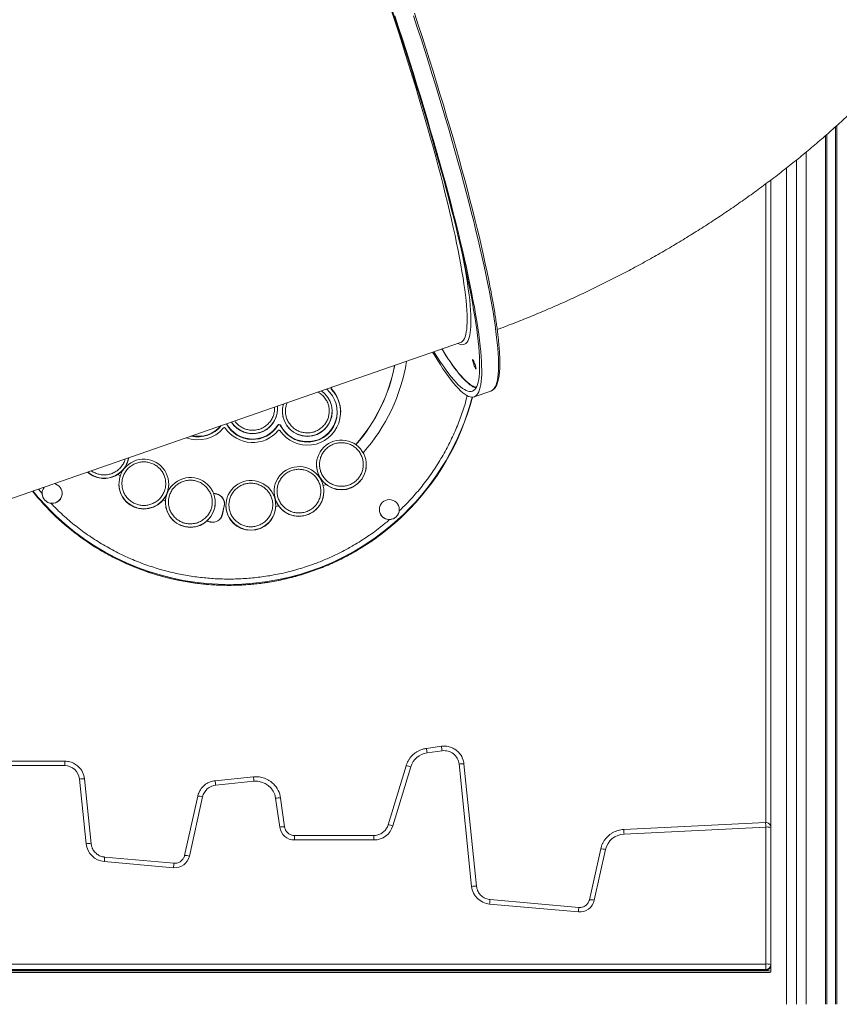
# Model space of a CAD drawing. Units: millimetres. Extents: x -55315 to 5628, y -7790 to 15126.
# Drawn here: x -51011 to -50188, y 8940 to 9928 of the extents above; entities that cross this region are included whole.
import ezdxf

# ---------------------------------------------------------------- set-up
doc = ezdxf.new("R2010")
doc.units = ezdxf.units.MM

msp = doc.modelspace()

# ---------------------------------------------------------------- linework, layer by layer
at = {"color": 8, "linetype": 'Continuous', "lineweight": 15}
for p, q in [((-50191.6, 9820.83), (-50191.6, 8939.66)), ((-50190.21, 9822.09), (-50190.21, 8939.66)), ((-50201.56, 9812.05), (-50201.56, 8939.66)), ((-50200.16, 9813.27), (-50200.16, 8939.66)), ((-50220.88, 9795.57), (-50220.88, 8939.66)), ((-50261.58, 9122.23), (-50261.58, 9763.54)), ((-50988.41, 9452.56), (-50992.2, 9457.02)), ((-50813.07, 9452.15), (-50813.07, 9452.01)), ((-50805.55, 9439.85), (-50805.55, 9440.27)), ((-50819.28, 9423.95), (-50819.28, 9424.02)), ((-50807.48, 9431.52), (-50807.48, 9431.14)), ((-50965.73, 9179.3), (-51085.91, 9179.3)), ((-50965.73, 9179.3), (-50965.73, 9183.83)), ((-50734.92, 9104.67), (-50734.92, 9109.2)), ((-50655.29, 9104.67), (-50655.29, 9109.2)), ((-51085.91, 8980.11), (-50261.58, 8980.11)), ((-50261.58, 8974.66), (-51085.91, 8974.66)), ((-51085.91, 8973.81), (-50261.58, 8973.81)), ((-50261.58, 8973.79), (-50261.58, 8973.81)), ((-50261.58, 8973.34), (-50261.58, 8973.79))]:
    msp.add_line(p, q, dxfattribs=at)
at = {"color": 7, "linetype": 'Continuous', "lineweight": 15}
for p, q in [((-50240.88, 9779.45), (-50240.88, 8939.66)), ((-50230.88, 9787.42), (-50230.88, 8939.66)), ((-50256.58, 9767.33), (-50256.58, 9117.23)), ((-51141.33, 9405.27), (-50568.22, 9604.15)), ((-50568.22, 9604.15), (-50568.2, 9604.16)), ((-50702.76, 9557.46), (-50702.56, 9557.25)), ((-50698.08, 9558.25), (-50698.08, 9557.8)), ((-50697.8, 9557.11), (-50697.8, 9557.56)), ((-50697.73, 9559), (-50697.33, 9559.34)), ((-50554.56, 9549.61), (-50537.66, 9555.48)), ((-50537.66, 9555.48), (-50536.76, 9555.88)), ((-50751.97, 9537.46), (-50751.97, 9537.74)), ((-50747.03, 9535.09), (-50747.03, 9534.81)), ((-50697.03, 9534.81), (-50697.03, 9535.09)), ((-50692.03, 9534.08), (-50692.03, 9534.53)), ((-50751.6, 9520.78), (-50751.6, 9521.22)), ((-50748.82, 9521.09), (-50748.82, 9520.64)), ((-50904.87, 9479.44), (-50904.52, 9479.18)), ((-50904.29, 9479.42), (-50904.69, 9479.73)), ((-50712.82, 9481.41), (-50712.82, 9481.13)), ((-50662.82, 9481.13), (-50662.82, 9481.41)), ((-50911.24, 9462.2), (-50911.24, 9461.92)), ((-50861.24, 9461.92), (-50861.24, 9462.2)), ((-50710.58, 9469.8), (-50710.2, 9470.04)), ((-50988.3, 9452.77), (-50988.3, 9452.67)), ((-50968.3, 9452.67), (-50968.3, 9452.77)), ((-50862.13, 9455.33), (-50861.73, 9455.18)), ((-50813.07, 9452.15), (-50816.27, 9452.85)), ((-50816.21, 9452.7), (-50813.09, 9452.02)), ((-50755.45, 9454.7), (-50755.45, 9454.42)), ((-50705.45, 9454.42), (-50705.45, 9454.7)), ((-50864.53, 9443.73), (-50864.53, 9443.45)), ((-50814.53, 9443.45), (-50814.53, 9443.73)), ((-50805.23, 9441.96), (-50805.34, 9443.03)), ((-50805.32, 9441.49), (-50805.32, 9442.39)), ((-50755.52, 9450.04), (-50755.08, 9450.16)), ((-50805.55, 9440.27), (-50807.48, 9431.52)), ((-50807.39, 9431.54), (-50805.45, 9440.29)), ((-50803.74, 9440.81), (-50803.74, 9440.53)), ((-50753.74, 9440.53), (-50753.74, 9440.81)), ((-50649.69, 9436.47), (-50649.69, 9436.37)), ((-50629.69, 9436.37), (-50629.69, 9436.47)), ((-50823.01, 9424.77), (-50819.3, 9423.96)), ((-50819.28, 9424.02), (-50822.95, 9424.82)), ((-50818.9, 9423.94), (-50819.28, 9424.02)), ((-50587.38, 9198.72), (-50602.45, 9196.63)), ((-50586.69, 9194.24), (-50601.76, 9192.15)), ((-50965.73, 9183.83), (-51085.91, 9183.83)), ((-50622.93, 9179.16), (-50640.92, 9119.81)), ((-50618.14, 9178.18), (-50636.14, 9118.83)), ((-50622.93, 9179.16), (-50622.93, 9179.15)), ((-50557.07, 9058.11), (-50569.7, 9180.97)), ((-50564.73, 9181.01), (-50552.1, 9058.15)), ((-50944.12, 9100.8), (-50950.81, 9165.89)), ((-50945.83, 9165.92), (-50939.14, 9100.83)), ((-50776.19, 9168.08), (-50814.59, 9164.17)), ((-50775.68, 9163.57), (-50814.08, 9159.66)), ((-50832.08, 9148.65), (-50845.32, 9089.13)), ((-50827.2, 9148.03), (-50840.44, 9088.51)), ((-50832.08, 9148.65), (-50832.08, 9148.64)), ((-50749.78, 9117.55), (-50753.84, 9146.52)), ((-50748.88, 9146.73), (-50744.83, 9117.76)), ((-50640.92, 9119.81), (-50640.93, 9119.8)), ((-50261.83, 9122.22), (-50404.19, 9115.18)), ((-50261.58, 9117.7), (-50403.95, 9110.66)), ((-50261.58, 8980.11), (-50261.58, 9117.7)), ((-50256.58, 9117.23), (-50256.58, 8979.64)), ((-50655.29, 9109.2), (-50734.92, 9109.2)), ((-50655.29, 9104.67), (-50734.92, 9104.67)), ((-50855.96, 9081.37), (-50925.54, 9087.5)), ((-50845.32, 9089.13), (-50845.32, 9089.12)), ((-50427.36, 9095.69), (-50438.7, 9044.72)), ((-50422.48, 9095.08), (-50433.82, 9044.11)), ((-50427.36, 9095.68), (-50427.36, 9095.69)), ((-50856.4, 9076.86), (-50925.98, 9082.99)), ((-50449.78, 9032.46), (-50538.94, 9040.31)), ((-50449.34, 9036.97), (-50538.5, 9044.82)), ((-50438.7, 9044.71), (-50438.7, 9044.72)), ((-50261.58, 8974.66), (-50261.58, 8980.11)), ((-50256.58, 8979.64), (-50256.58, 8978.79)), ((-50256.58, 8978.79), (-50256.58, 8972.87)), ((-51085.91, 8973.79), (-50261.58, 8973.79)), ((-51085.91, 8973.34), (-50261.58, 8973.34)), ((-51085.91, 8971.55), (-50261.58, 8971.55)), ((-50261.58, 8974.66), (-50261.58, 8973.81)), ((-50256.58, 8972.87), (-50256.58, 8972.02))]:
    msp.add_line(p, q, dxfattribs=at)
at = {"color": 8, "linetype": 'Continuous', "lineweight": 15, "flags": 128}
for points in [[(-50568.2, 9604.16), (-50567.24, 9604.61), (-50566.14, 9605.48), (-50565.15, 9606.69), (-50564.27, 9608.22), (-50563.52, 9610.08), (-50562.89, 9612.27), (-50562.37, 9614.79), (-50561.98, 9617.63), (-50561.71, 9620.79), (-50561.56, 9624.27), (-50561.54, 9628.06), (-50561.63, 9632.16), (-50561.84, 9636.57), (-50562.18, 9641.28), (-50562.64, 9646.29), (-50563.22, 9651.6), (-50563.91, 9657.2), (-50564.73, 9663.07), (-50565.67, 9669.23), (-50566.72, 9675.66), (-50567.89, 9682.36), (-50569.18, 9689.33), (-50570.58, 9696.54), (-50572.1, 9704), (-50573.72, 9711.71), (-50575.46, 9719.65), (-50577.3, 9727.82), (-50579.26, 9736.21), (-50581.32, 9744.81), (-50583.48, 9753.61), (-50585.74, 9762.61), (-50588.1, 9771.8), (-50590.56, 9781.17), (-50593.12, 9790.71), (-50595.77, 9800.41), (-50598.51, 9810.27), (-50601.33, 9820.27), (-50604.24, 9830.4), (-50607.24, 9840.67), (-50610.31, 9851.04), (-50613.46, 9861.53), (-50616.69, 9872.12), (-50619.98, 9882.79), (-50623.35, 9893.54), (-50626.78, 9904.36), (-50630.27, 9915.24), (-50633.82, 9926.17), (-50637.43, 9937.13)], [(-50535.53, 9634.88), (-50536.73, 9641.93), (-50538.05, 9649.25), (-50539.49, 9656.82), (-50541.04, 9664.64), (-50542.7, 9672.71), (-50544.47, 9681.01), (-50546.35, 9689.55), (-50548.34, 9698.31), (-50550.44, 9707.29), (-50552.64, 9716.48), (-50554.95, 9725.88), (-50557.35, 9735.47), (-50559.86, 9745.25), (-50562.46, 9755.21), (-50565.16, 9765.34), (-50567.95, 9775.64), (-50570.83, 9786.1), (-50573.8, 9796.7), (-50576.86, 9807.44), (-50580, 9818.32), (-50583.22, 9829.32), (-50586.52, 9840.43), (-50589.9, 9851.64), (-50593.35, 9862.96), (-50596.88, 9874.36), (-50600.47, 9885.84), (-50604.12, 9897.39), (-50607.84, 9909), (-50611.62, 9920.65), (-50615.45, 9932.36)], [(-50566.31, 9692.89), (-50565.83, 9690.43), (-50564.5, 9683.37), (-50563.29, 9676.56), (-50562.19, 9670.02), (-50561.21, 9663.75), (-50560.35, 9657.76), (-50559.61, 9652.05), (-50558.99, 9646.62), (-50558.49, 9641.49), (-50558.1, 9636.66), (-50557.84, 9632.12), (-50557.71, 9627.89), (-50557.69, 9623.97), (-50557.79, 9620.37), (-50558.02, 9617.07), (-50558.36, 9614.1), (-50558.83, 9611.45), (-50559.41, 9609.12), (-50560.12, 9607.12), (-50560.95, 9605.45), (-50561.89, 9604.1), (-50562.95, 9603.09), (-50564.13, 9602.4), (-50565.42, 9602.05), (-50566.83, 9602.03), (-50568.35, 9602.35), (-50569.99, 9602.99), (-50570.62, 9603.32)], [(-50536.76, 9555.88), (-50536.52, 9556.02), (-50535.34, 9556.94), (-50534.27, 9558.19), (-50533.32, 9559.78), (-50532.49, 9561.69), (-50531.77, 9563.93), (-50531.18, 9566.49), (-50530.71, 9569.38), (-50530.35, 9572.58), (-50530.12, 9576.11), (-50530.01, 9579.95), (-50530.02, 9584.1), (-50530.15, 9588.56), (-50530.4, 9593.32), (-50530.78, 9598.39), (-50531.27, 9603.76), (-50531.88, 9609.41), (-50532.62, 9615.36), (-50533.47, 9621.59), (-50534.44, 9628.1), (-50535.53, 9634.88)], [(-50586.84, 9597.69), (-50586.66, 9597.4), (-50583.68, 9592.65), (-50580.78, 9588.2), (-50577.97, 9584.07), (-50575.25, 9580.25), (-50572.63, 9576.74), (-50570.1, 9573.55), (-50567.67, 9570.68), (-50565.35, 9568.13), (-50563.12, 9565.9), (-50561, 9564.01), (-50558.98, 9562.44), (-50557.08, 9561.2), (-50555.28, 9560.29), (-50553.59, 9559.71), (-50552.26, 9559.48)]]:
    msp.add_lwpolyline(points, dxfattribs=at)
at = {"color": 7, "linetype": 'Continuous', "lineweight": 15, "flags": 128}
for points in [[(-50636.22, 9936.03), (-50632.37, 9924.35), (-50628.57, 9912.72), (-50624.82, 9901.12), (-50621.14, 9889.58), (-50617.51, 9878.1), (-50613.96, 9866.7), (-50610.47, 9855.37), (-50607.06, 9844.14), (-50603.72, 9833.01), (-50600.46, 9821.98), (-50597.27, 9811.07), (-50594.18, 9800.29), (-50591.16, 9789.64), (-50588.23, 9779.14), (-50585.4, 9768.79), (-50582.65, 9758.59), (-50580, 9748.57), (-50577.45, 9738.72), (-50574.99, 9729.06), (-50572.64, 9719.59), (-50570.39, 9710.32), (-50568.24, 9701.26), (-50566.2, 9692.42), (-50564.26, 9683.79), (-50562.44, 9675.4), (-50560.72, 9667.24), (-50559.12, 9659.32), (-50557.63, 9651.65), (-50556.26, 9644.24), (-50555, 9637.08), (-50553.86, 9630.2), (-50552.84, 9623.59), (-50551.93, 9617.25), (-50551.15, 9611.2), (-50550.48, 9605.43), (-50549.93, 9599.96), (-50549.51, 9594.78), (-50549.21, 9589.91), (-50549.02, 9585.34), (-50548.96, 9581.08), (-50549.03, 9577.13), (-50549.21, 9573.5), (-50549.51, 9570.18), (-50549.94, 9567.19), (-50550.48, 9564.51), (-50551.15, 9562.17), (-50551.94, 9560.15), (-50552.84, 9558.46), (-50553.87, 9557.1), (-50555.01, 9556.07), (-50556.27, 9555.38), (-50557.64, 9555.02), (-50559.13, 9554.99), (-50560.73, 9555.29), (-50562.45, 9555.93), (-50564.27, 9556.89), (-50566.21, 9558.2), (-50568.25, 9559.83), (-50570.4, 9561.79), (-50572.65, 9564.07), (-50575.01, 9566.69), (-50577.46, 9569.63), (-50580.02, 9572.89), (-50582.67, 9576.46), (-50585.41, 9580.36), (-50588.25, 9584.56), (-50591.18, 9589.08), (-50594.19, 9593.9), (-50594.82, 9594.92)], [(-50634.28, 9932.36), (-50630.42, 9920.64), (-50626.61, 9908.96), (-50622.87, 9897.32), (-50619.18, 9885.74), (-50615.56, 9874.23), (-50612, 9862.79), (-50608.51, 9851.43), (-50605.1, 9840.16), (-50601.76, 9829), (-50598.5, 9817.94), (-50595.31, 9807), (-50592.21, 9796.19), (-50589.2, 9785.52), (-50586.27, 9774.99), (-50583.43, 9764.61), (-50580.69, 9754.39), (-50578.04, 9744.34), (-50575.49, 9734.47), (-50573.03, 9724.79), (-50570.67, 9715.29), (-50568.42, 9706), (-50566.27, 9696.91), (-50564.23, 9688.04), (-50562.29, 9679.39), (-50560.46, 9670.97), (-50558.75, 9662.78), (-50557.14, 9654.83), (-50555.65, 9647.14), (-50554.27, 9639.69), (-50553.01, 9632.51), (-50551.86, 9625.59), (-50550.83, 9618.95), (-50549.92, 9612.58), (-50549.13, 9606.49), (-50548.46, 9600.69), (-50547.9, 9595.17), (-50547.47, 9589.96), (-50547.16, 9585.04), (-50546.96, 9580.43), (-50546.89, 9576.12), (-50546.94, 9572.13), (-50547.12, 9568.44), (-50547.41, 9565.08), (-50547.82, 9562.03), (-50548.36, 9559.31), (-50549.01, 9556.91), (-50549.78, 9554.83), (-50550.67, 9553.08), (-50551.68, 9551.66), (-50552.81, 9550.57), (-50554.05, 9549.82), (-50555.41, 9549.39), (-50556.89, 9549.29), (-50558.47, 9549.53), (-50560.17, 9550.1), (-50561.98, 9550.99), (-50563.9, 9552.22), (-50565.93, 9553.78), (-50568.06, 9555.67), (-50570.29, 9557.88), (-50572.63, 9560.42), (-50575.07, 9563.28), (-50577.61, 9566.46), (-50580.24, 9569.96), (-50582.97, 9573.78), (-50585.8, 9577.9), (-50588.71, 9582.34), (-50591.71, 9587.08), (-50594.79, 9592.13), (-50596.18, 9594.45)], [(-50614.4, 9934.77), (-50610.56, 9923.06), (-50606.77, 9911.4), (-50603.05, 9899.78), (-50599.38, 9888.23), (-50595.79, 9876.74), (-50592.26, 9865.33), (-50588.8, 9854.01), (-50585.41, 9842.78), (-50582.1, 9831.66), (-50578.87, 9820.65), (-50575.72, 9809.76), (-50572.66, 9799.01), (-50569.68, 9788.4), (-50566.79, 9777.93), (-50564, 9767.62), (-50561.29, 9757.48), (-50558.68, 9747.51), (-50556.17, 9737.72), (-50553.76, 9728.12), (-50551.45, 9718.71), (-50549.25, 9709.51), (-50547.15, 9700.52), (-50545.15, 9691.75), (-50543.27, 9683.21), (-50541.49, 9674.9), (-50539.83, 9666.83), (-50538.28, 9659), (-50537.85, 9656.8)], [(-50553.06, 9578.06), (-50552.78, 9577.7), (-50552.61, 9577.69), (-50552.56, 9578.02), (-50552.65, 9578.68), (-50552.85, 9579.61), (-50553.17, 9580.75), (-50553.56, 9582.01), (-50554.01, 9583.29), (-50554.48, 9584.51), (-50554.94, 9585.57), (-50555.34, 9586.39), (-50555.67, 9586.92), (-50555.9, 9587.1), (-50556.01, 9586.94), (-50555.99, 9586.44), (-50555.84, 9585.63), (-50555.58, 9584.59), (-50555.22, 9583.38), (-50554.8, 9582.1), (-50554.33, 9580.83), (-50553.87, 9579.69), (-50553.43, 9578.74), (-50553.06, 9578.06)], [(-50686.62, 9506.27), (-50683.67, 9505.96), (-50680.78, 9505.3), (-50678, 9504.3), (-50675.35, 9502.98), (-50672.87, 9501.36), (-50670.61, 9499.46), (-50668.58, 9497.31), (-50666.83, 9494.93), (-50665.37, 9492.36), (-50664.23, 9489.64), (-50663.42, 9486.81), (-50662.95, 9483.9), (-50662.83, 9480.95), (-50663.06, 9478.01), (-50663.64, 9475.12), (-50664.55, 9472.31), (-50665.8, 9469.64), (-50667.35, 9467.13), (-50669.19, 9464.82), (-50671.3, 9462.74), (-50673.63, 9460.93), (-50676.16, 9459.4), (-50678.86, 9458.18), (-50681.68, 9457.29), (-50684.59, 9456.73), (-50687.55, 9456.53), (-50690.51, 9456.67), (-50693.43, 9457.16), (-50696.27, 9457.99), (-50698.99, 9459.15), (-50701.56, 9460.62), (-50703.93, 9462.38), (-50706.08, 9464.41), (-50707.97, 9466.68), (-50709.58, 9469.16), (-50710.89, 9471.81), (-50711.86, 9474.59), (-50712.51, 9477.47), (-50712.8, 9480.4), (-50712.75, 9483.35), (-50712.34, 9486.27), (-50711.59, 9489.13), (-50710.51, 9491.87), (-50709.11, 9494.47), (-50707.41, 9496.88), (-50705.43, 9499.08), (-50703.21, 9501.03), (-50700.77, 9502.7), (-50698.15, 9504.08), (-50695.39, 9505.14), (-50692.51, 9505.86), (-50689.58, 9506.24), (-50686.62, 9506.27)], [(-50885.04, 9487.06), (-50882.09, 9486.74), (-50879.2, 9486.08), (-50876.42, 9485.09), (-50873.77, 9483.77), (-50871.29, 9482.15), (-50869.03, 9480.25), (-50867, 9478.09), (-50865.25, 9475.72), (-50863.79, 9473.15), (-50862.65, 9470.43), (-50861.84, 9467.59), (-50861.37, 9464.68), (-50861.25, 9461.73), (-50861.48, 9458.79), (-50862.06, 9455.9), (-50862.97, 9453.1), (-50864.22, 9450.42), (-50865.77, 9447.91), (-50867.61, 9445.6), (-50869.72, 9443.52), (-50872.05, 9441.71), (-50874.58, 9440.18), (-50877.28, 9438.96), (-50880.11, 9438.07), (-50883.01, 9437.52), (-50885.97, 9437.31), (-50888.93, 9437.45), (-50891.85, 9437.94), (-50894.69, 9438.77), (-50897.41, 9439.93), (-50899.98, 9441.4), (-50902.36, 9443.17), (-50904.5, 9445.2), (-50906.39, 9447.47), (-50908, 9449.94), (-50909.31, 9452.59), (-50910.29, 9455.38), (-50910.93, 9458.25), (-50911.22, 9461.19), (-50911.17, 9464.14), (-50910.76, 9467.06), (-50910.01, 9469.91), (-50908.93, 9472.66), (-50907.53, 9475.25), (-50905.83, 9477.67), (-50903.85, 9479.87), (-50901.63, 9481.82), (-50899.19, 9483.49), (-50896.57, 9484.87), (-50893.81, 9485.92), (-50890.94, 9486.65), (-50888, 9487.03), (-50885.04, 9487.06)], [(-50729.25, 9479.56), (-50726.3, 9479.24), (-50723.41, 9478.58), (-50720.63, 9477.59), (-50717.98, 9476.27), (-50715.5, 9474.65), (-50713.24, 9472.75), (-50711.21, 9470.59), (-50709.46, 9468.22), (-50708, 9465.65), (-50706.86, 9462.93), (-50706.05, 9460.09), (-50705.58, 9457.18), (-50705.46, 9454.24), (-50705.69, 9451.3), (-50706.27, 9448.4), (-50707.18, 9445.6), (-50708.43, 9442.92), (-50709.98, 9440.41), (-50711.82, 9438.1), (-50713.93, 9436.03), (-50716.26, 9434.21), (-50718.79, 9432.68), (-50721.49, 9431.47), (-50724.31, 9430.57), (-50727.22, 9430.02), (-50730.18, 9429.81), (-50733.14, 9429.96), (-50736.06, 9430.45), (-50738.9, 9431.28), (-50741.62, 9432.43), (-50744.19, 9433.91), (-50746.56, 9435.67), (-50748.71, 9437.7), (-50750.6, 9439.97), (-50752.21, 9442.45), (-50753.52, 9445.09), (-50754.49, 9447.88), (-50755.14, 9450.76), (-50755.43, 9453.69), (-50755.38, 9456.64), (-50754.97, 9459.56), (-50754.22, 9462.41), (-50753.14, 9465.16), (-50751.74, 9467.76), (-50750.04, 9470.17), (-50748.06, 9472.37), (-50745.84, 9474.32), (-50743.4, 9475.99), (-50740.78, 9477.37), (-50738.02, 9478.42), (-50735.14, 9479.15), (-50732.21, 9479.53), (-50729.25, 9479.56)], [(-50838.32, 9468.59), (-50835.38, 9468.28), (-50832.49, 9467.62), (-50829.7, 9466.62), (-50827.05, 9465.3), (-50824.58, 9463.68), (-50822.31, 9461.78), (-50820.29, 9459.63), (-50818.54, 9457.25), (-50817.08, 9454.68), (-50815.94, 9451.96), (-50815.12, 9449.13), (-50814.65, 9446.22), (-50814.53, 9443.27), (-50814.76, 9440.33), (-50815.34, 9437.44), (-50816.26, 9434.63), (-50817.5, 9431.96), (-50819.06, 9429.45), (-50820.9, 9427.14), (-50823, 9425.06), (-50825.34, 9423.24), (-50827.87, 9421.72), (-50830.57, 9420.5), (-50833.39, 9419.61), (-50836.3, 9419.05), (-50839.25, 9418.85), (-50842.21, 9418.99), (-50845.13, 9419.48), (-50847.98, 9420.31), (-50850.7, 9421.47), (-50853.27, 9422.94), (-50855.64, 9424.7), (-50857.79, 9426.73), (-50859.68, 9429), (-50861.29, 9431.48), (-50862.59, 9434.13), (-50863.57, 9436.91), (-50864.21, 9439.79), (-50864.51, 9442.72), (-50864.45, 9445.67), (-50864.05, 9448.59), (-50863.3, 9451.45), (-50862.22, 9454.19), (-50860.81, 9456.79), (-50859.11, 9459.2), (-50857.14, 9461.4), (-50854.92, 9463.35), (-50852.48, 9465.02), (-50849.86, 9466.4), (-50847.09, 9467.46), (-50844.22, 9468.18), (-50841.28, 9468.56), (-50838.32, 9468.59)], [(-50777.53, 9465.67), (-50774.59, 9465.35), (-50771.7, 9464.69), (-50768.91, 9463.69), (-50766.26, 9462.38), (-50763.79, 9460.76), (-50761.52, 9458.85), (-50759.5, 9456.7), (-50757.75, 9454.32), (-50756.29, 9451.76), (-50755.14, 9449.04), (-50754.33, 9446.2), (-50753.86, 9443.29), (-50753.74, 9440.34), (-50753.97, 9437.4), (-50754.55, 9434.51), (-50755.47, 9431.71), (-50756.71, 9429.03), (-50758.27, 9426.52), (-50760.11, 9424.21), (-50762.21, 9422.13), (-50764.55, 9420.32), (-50767.08, 9418.79), (-50769.78, 9417.57), (-50772.6, 9416.68), (-50775.51, 9416.13), (-50778.46, 9415.92), (-50781.42, 9416.06), (-50784.34, 9416.55), (-50787.19, 9417.38), (-50789.91, 9418.54), (-50792.48, 9420.01), (-50794.85, 9421.78), (-50797, 9423.81), (-50798.89, 9426.08), (-50800.5, 9428.55), (-50801.8, 9431.2), (-50802.78, 9433.98), (-50803.42, 9436.86), (-50803.72, 9439.8), (-50803.66, 9442.75), (-50803.26, 9445.67), (-50802.51, 9448.52), (-50801.43, 9451.26), (-50800.02, 9453.86), (-50798.32, 9456.28), (-50796.35, 9458.47), (-50794.13, 9460.42), (-50791.69, 9462.1), (-50789.07, 9463.47), (-50786.3, 9464.53), (-50783.43, 9465.25), (-50780.49, 9465.64), (-50777.53, 9465.67)], [(-50710.36, 9470.36), (-50710.79, 9470.1), (-50710.8, 9470.09)], [(-50861.54, 9455.53), (-50861.62, 9455.56), (-50862.03, 9455.72)], [(-50755.15, 9450.57), (-50755.55, 9450.45), (-50755.68, 9450.42)], [(-50805.32, 9441.49), (-50805.32, 9441.29), (-50805.34, 9440.91)], [(-50807.48, 9431.52), (-50808.08, 9429.69), (-50808.76, 9428.42)]]:
    msp.add_lwpolyline(points, dxfattribs=at)
at = {"color": 7, "linetype": 'Continuous', "lineweight": 15}
msp.add_circle((-50639.7, 9436.5), 9.99, dxfattribs=at)
for centre, radius, start, end in [((-50799.75, 9613.19), 168.46, 318.58518, 349.04989), ((-50799.75, 9612.77), 168.45, 318.70287, 349.20745), ((-50799.66, 9613.19), 179.36, 318.17275, 351.06193), ((-50722.05, 9534.54), 33.44, 214.29443, 43.5049), ((-50722.06, 9534.53), 29.94, 206.66491, 49.35565), ((-50722.07, 9535.08), 24.96, 162.72138, 55.55386), ((-50697.08, 9558.25), 0.993, 130.60776, 223.82794), ((-50697.08, 9557.8), 0.993, 180.02807, 223.82122), ((-50721.8, 9534.07), 33.27, 0.40373, 43.82849), ((-50799.42, 9612.88), 251.15, 313.91568, 345.33306), ((-50799.41, 9612.03), 251.14, 313.91559, 345.53472), ((-50776.98, 9537.56), 25.01, 211.91913, 359.75225), ((-50776.98, 9537.83), 25, 212.51493, 5.76041), ((-50722.04, 9534.2), 30.02, 206.86495, 359.76451), ((-50722.03, 9534.9), 25, 180.19944, 359.80056), ((-50776.96, 9536.91), 30.06, 208.54692, 327.53101), ((-50776.96, 9537.36), 30.06, 209.36366, 327.53178), ((-50750.25, 9520.36), 1.6, 26.95638, 147.53279), ((-50750.25, 9519.91), 1.6, 26.95638, 147.53279), ((-50831.9, 9540.06), 33.59, 249.56733, 319.89877), ((-50831.9, 9539.57), 30.07, 256.90015, 321.37515), ((-50831.9, 9540.02), 30.07, 258.4431, 319.83211), ((-50805.44, 9517.77), 1, 34.5758, 139.91228), ((-50776.96, 9537.4), 33.58, 214.57476, 319.91384), ((-50750.5, 9515.13), 1, 34.57704, 139.91103), ((-50926.09, 9492.72), 25.03, 227.94334, 350.3318), ((-50926.1, 9493.01), 25.03, 228.65428, 349.62092), ((-50687.82, 9481.22), 25, 180.19955, 359.80045), ((-50978.26, 9452.76), 9.95, 266.99817, 78.82497), ((-50801.63, 9613.28), 179.65, 231.95161, 232.90452), ((-50801.71, 9612.45), 251.79, 218.71849, 226.55354), ((-50801.7, 9613.3), 251.8, 218.91201, 226.5535), ((-50978.35, 9452.76), 9.95, 139.72929, 267.46919), ((-50978.33, 9452.69), 9.98, 180.11974, 267.36703), ((-50978.28, 9452.69), 9.98, 267.09883, 359.87847), ((-50886.24, 9462), 25, 180.19946, 359.80054), ((-50815.18, 9442.42), 9.96, 347.6328, 77.77503), ((-50730.45, 9454.51), 25, 180.19965, 359.80035), ((-50801.23, 9615.11), 181.87, 301.55557, 302.50948), ((-50800.52, 9615.33), 182.01, 248.54893, 249.42084), ((-50839.53, 9443.54), 25, 180.19949, 359.80051), ((-50815.18, 9442.38), 9.86, 347.63232, 77.77527), ((-50778.74, 9440.61), 25, 180.19951, 359.80049), ((-50800.59, 9613.82), 180.42, 285.04548, 285.93216), ((-50639.72, 9436.39), 9.98, 180.11921, 267.36739), ((-50639.67, 9436.39), 9.98, 267.09921, 359.87826), ((-50817.15, 9433.72), 10, 257.54461, 347.40053), ((-50599.04, 9172.36), 19.97, 97.83329, 163.05579), ((-50584.6, 9179.4), 14.98, 6.00573, 98.0216), ((-50965.7, 9164.32), 14.98, 5.98977, 90.10547), ((-50965.61, 9163.88), 19.88, 5.89295, 46.96375), ((-50567.12, 9167.93), 13.29, 79.63309, 101.19835), ((-50948.22, 9152.85), 13.29, 79.63306, 101.19838), ((-50812.59, 9144.76), 14.98, 95.73217, 167.37364), ((-50773.62, 9143.7), 19.98, 8.11299, 95.91431), ((-50773.5, 9143.28), 24.85, 7.99606, 45.45933), ((-50750.79, 9133.69), 13.18, 81.67249, 103.34412), ((-50746.74, 9104.72), 13.18, 81.6735, 103.34311), ((-50734.95, 9119.65), 14.98, 188.08214, 270.10854), ((-50655.26, 9124.66), 19.99, 269.92382, 343.03486), ((-50261.58, 9117.23), 5, 0, 92.83064), ((-50260.34, 9104.06), 13.69, 74.05578, 95.19171), ((-50402.99, 9090.71), 19.97, 92.73898, 167.37056), ((-50941.53, 9087.75), 13.29, 79.63334, 101.19809), ((-50924.27, 9102.87), 19.96, 185.97133, 265.07277), ((-50855.06, 9091.8), 14.99, 264.8787, 347.34348), ((-50554.49, 9045.07), 13.29, 79.63286, 101.19858), ((-50537.22, 9060.19), 19.96, 185.97151, 265.0726), ((-50448.44, 9047.39), 14.99, 264.87865, 347.34364), ((-50260.34, 8966.47), 13.69, 74.05597, 95.19169), ((-50261.57, 8979.65), 4.99, 269.87284, 359.8723), ((-50261.58, 8978.79), 5, 270, 0), ((-50261.57, 8978.8), 4.99, 269.87284, 359.8723), ((-50260.34, 8959.71), 13.69, 74.05597, 95.19169), ((-50260.34, 8985.19), 13.69, 264.80831, 285.94403)]:
    msp.add_arc(centre, radius, start, end, dxfattribs=at)
at = {"color": 8, "linetype": 'Continuous', "lineweight": 15}
for centre, radius, start, end in [((-50800.81, 9614.48), 253.27, 226.59035, 313.89244), ((-50800.81, 9613.63), 253.27, 226.59035, 313.89244), ((-50679.78, 9182.48), 78.62, 7.06871, 10.3738), ((-50664.67, 9184.57), 78.57, 7.06806, 10.37519), ((-50623.2, 9165.65), 13.51, 68.01107, 88.83208), ((-50881.59, 9153.94), 106.35, 5.19818, 7.64014), ((-50920.34, 9149.99), 106.7, 5.20228, 7.63608), ((-50831.29, 9135.22), 13.45, 72.28533, 93.35717), ((-50641.2, 9106.3), 13.51, 68.0111, 88.83191), ((-50479.8, 9108.05), 218.43, 2.53039, 3.7187), ((-50622.09, 9101.02), 218.35, 2.53046, 3.71918), ((-50803.22, 9073.33), 123.14, 173.39399, 175.50259), ((-50844.53, 9075.7), 13.45, 72.28542, 93.35726), ((-50426.58, 9082.26), 13.45, 72.28509, 93.35742), ((-50733.56, 9067.2), 123.22, 173.39394, 175.50115), ((-50416.26, 9030.66), 123.06, 173.39329, 175.50328), ((-50326.99, 9022.8), 123.17, 173.39388, 175.50193), ((-50437.91, 9031.29), 13.45, 72.28484, 93.3575)]:
    msp.add_arc(centre, radius, start, end, dxfattribs=at)
at = {"color": 7, "linetype": 'Continuous', "lineweight": 15}
for points, knots in [([(-50531.32, 9617.26), (-50530.08, 9617.71), (-50523.2, 9620.22), (-50510.8, 9625.05), (-50494.13, 9631.76), (-50477.59, 9638.76), (-50461.18, 9646.01), (-50444.91, 9653.52), (-50428.78, 9661.29), (-50412.79, 9669.32), (-50396.96, 9677.6), (-50381.28, 9686.13), (-50365.76, 9694.9), (-50350.42, 9703.93), (-50335.24, 9713.19), (-50320.25, 9722.7), (-50305.43, 9732.44), (-50290.81, 9742.41), (-50276.37, 9752.62), (-50262.14, 9763.05), (-50248.11, 9773.7), (-50234.29, 9784.58), (-50220.68, 9795.67), (-50207.29, 9806.97), (-50194.12, 9818.49), (-50181.17, 9830.21), (-50168.46, 9842.12), (-50155.99, 9854.24), (-50143.75, 9866.55), (-50131.76, 9879.05), (-50120.02, 9891.73), (-50108.53, 9904.59), (-50097.29, 9917.63), (-50086.32, 9930.83), (-50075.61, 9944.21), (-50066.29, 9956.25), (-50060.63, 9963.9), (-50058.36, 9966.97)], [0, 0, 0, 0, 0.006557, 0.036253, 0.065946, 0.095635, 0.12532, 0.155001, 0.184676, 0.214346, 0.244009, 0.273664, 0.30331, 0.332948, 0.362575, 0.392191, 0.421795, 0.451386, 0.480962, 0.510524, 0.540068, 0.569595, 0.599103, 0.628591, 0.658058, 0.687502, 0.716922, 0.746318, 0.775687, 0.805028, 0.834341, 0.863624, 0.892877, 0.922097, 0.951284, 0.980437, 1, 1, 1, 1]), ([(-50534.22, 9636.74), (-50534.41, 9637.9), (-50534.98, 9641.26), (-50535.99, 9647.02), (-50536.99, 9652.48), (-50537.62, 9655.73), (-50537.78, 9656.54)], [0, 0, 0, 0, 0.183738, 0.533479, 0.883143, 1, 1, 1, 1]), ([(-50536.47, 9556.04), (-50536.13, 9556.23), (-50535.32, 9556.7), (-50534.21, 9557.74), (-50533.11, 9559.12), (-50532.13, 9560.81), (-50531.27, 9562.81), (-50530.53, 9565.13), (-50529.91, 9567.74), (-50529.42, 9570.65), (-50529.06, 9573.82), (-50528.82, 9577.27), (-50528.69, 9580.98), (-50528.68, 9584.96), (-50528.78, 9589.21), (-50528.99, 9593.73), (-50529.32, 9598.51), (-50529.75, 9603.56), (-50530.29, 9608.86), (-50530.94, 9614.42), (-50531.7, 9620.24), (-50532.57, 9626.3), (-50533.41, 9631.82), (-50534, 9635.37), (-50534.22, 9636.74)], [0, 0, 0, 0, 0.030964, 0.072282, 0.11529, 0.160496, 0.207617, 0.255841, 0.304412, 0.352853, 0.401074, 0.449079, 0.496902, 0.544576, 0.592133, 0.639597, 0.686986, 0.734316, 0.781598, 0.828842, 0.876053, 0.923239, 0.970402, 1, 1, 1, 1]), ([(-50586.89, 9597.67), (-50586.49, 9597.02), (-50585.12, 9594.77), (-50582.85, 9591.22), (-50580.08, 9586.99), (-50577.39, 9583.06), (-50574.78, 9579.41), (-50572.25, 9576.03), (-50569.8, 9572.93), (-50567.42, 9570.12), (-50565.12, 9567.58), (-50562.9, 9565.34), (-50560.75, 9563.38), (-50558.66, 9561.71), (-50556.64, 9560.34), (-50554.7, 9559.27), (-50553.45, 9558.83), (-50552.85, 9558.62)], [0, 0, 0, 0, 0.028111, 0.097042, 0.166021, 0.235057, 0.304166, 0.373363, 0.442671, 0.512119, 0.581743, 0.651589, 0.721707, 0.792149, 0.862927, 0.933917, 1, 1, 1, 1]), ([(-50665.85, 9480.64), (-50665.98, 9479.31), (-50666.26, 9476.57), (-50667.69, 9472.55), (-50669.9, 9468.73), (-50672.93, 9465.36), (-50675.98, 9463.13), (-50678.64, 9461.75), (-50681.34, 9460.68), (-50684.77, 9459.87), (-50688.89, 9459.7), (-50692.97, 9460.27), (-50697.01, 9461.64), (-50700.85, 9463.86), (-50704.23, 9466.87), (-50706.47, 9469.91), (-50707.86, 9472.56), (-50708.93, 9475.24), (-50709.74, 9478.66), (-50709.92, 9482.76), (-50709.35, 9486.83), (-50707.97, 9490.85), (-50705.74, 9494.67), (-50702.72, 9498.03), (-50699.66, 9500.26), (-50697, 9501.64), (-50694.3, 9502.71), (-50690.87, 9503.52), (-50686.75, 9503.7), (-50682.67, 9503.12), (-50678.63, 9501.75), (-50674.79, 9499.53), (-50671.42, 9496.52), (-50669.17, 9493.48), (-50667.79, 9490.84), (-50666.72, 9488.15), (-50665.87, 9484.73), (-50665.85, 9481.98), (-50665.85, 9480.64)], [0, 0, 0, 0, 0.029124, 0.059993, 0.092145, 0.12498, 0.157814, 0.173909, 0.190007, 0.220876, 0.25, 0.279124, 0.309993, 0.342145, 0.374979, 0.407814, 0.423908, 0.440007, 0.470876, 0.5, 0.529124, 0.559993, 0.592145, 0.624979, 0.657814, 0.673908, 0.690007, 0.720876, 0.75, 0.779124, 0.809993, 0.842145, 0.874979, 0.907814, 0.923908, 0.940007, 0.970876, 1, 1, 1, 1]), ([(-50864.27, 9461.42), (-50864.41, 9460.09), (-50864.69, 9457.35), (-50866.11, 9453.33), (-50868.32, 9449.51), (-50871.35, 9446.15), (-50874.41, 9443.91), (-50877.06, 9442.54), (-50879.76, 9441.47), (-50883.19, 9440.66), (-50887.31, 9440.48), (-50891.39, 9441.05), (-50895.43, 9442.42), (-50899.27, 9444.64), (-50902.65, 9447.65), (-50904.89, 9450.7), (-50906.28, 9453.34), (-50907.35, 9456.03), (-50908.16, 9459.44), (-50908.34, 9463.55), (-50907.77, 9467.61), (-50906.39, 9471.63), (-50904.16, 9475.45), (-50901.14, 9478.81), (-50898.08, 9481.05), (-50895.42, 9482.43), (-50892.72, 9483.5), (-50889.29, 9484.3), (-50885.18, 9484.48), (-50881.09, 9483.91), (-50877.05, 9482.54), (-50873.21, 9480.32), (-50869.84, 9477.31), (-50867.59, 9474.27), (-50866.21, 9471.62), (-50865.14, 9468.93), (-50864.29, 9465.52), (-50864.28, 9462.76), (-50864.27, 9461.42)], [0, 0, 0, 0, 0.0291241, 0.0599931, 0.092145, 0.1249795, 0.1578137, 0.1739085, 0.1900071, 0.2208759, 0.2499998, 0.2791243, 0.309993, 0.342145, 0.3749792, 0.4078135, 0.4239082, 0.440007, 0.4708758, 0.4999998, 0.529124, 0.5599929, 0.5921448, 0.6249794, 0.6578138, 0.6739084, 0.690007, 0.7208759, 0.7499998, 0.7791242, 0.8099931, 0.842145, 0.8749796, 0.9078136, 0.9239085, 0.9400072, 0.970876, 1, 1, 1, 1]), ([(-50708.48, 9453.93), (-50708.61, 9452.59), (-50708.89, 9449.85), (-50710.32, 9445.83), (-50712.53, 9442.01), (-50715.56, 9438.65), (-50718.61, 9436.42), (-50721.27, 9435.04), (-50723.97, 9433.97), (-50727.4, 9433.16), (-50731.52, 9432.98), (-50735.6, 9433.56), (-50739.64, 9434.92), (-50743.48, 9437.15), (-50746.86, 9440.16), (-50749.1, 9443.2), (-50750.49, 9445.84), (-50751.56, 9448.53), (-50752.37, 9451.95), (-50752.55, 9456.05), (-50751.98, 9460.11), (-50750.6, 9464.13), (-50748.37, 9467.95), (-50745.35, 9471.32), (-50742.29, 9473.55), (-50739.63, 9474.93), (-50736.93, 9476), (-50733.5, 9476.81), (-50729.38, 9476.98), (-50725.3, 9476.41), (-50721.26, 9475.04), (-50717.42, 9472.82), (-50714.05, 9469.81), (-50711.8, 9466.77), (-50710.42, 9464.12), (-50709.35, 9461.44), (-50708.5, 9458.02), (-50708.48, 9455.26), (-50708.48, 9453.93)], [0, 0, 0, 0, 0.029124, 0.059993, 0.092145, 0.124979, 0.157814, 0.173909, 0.190007, 0.220876, 0.25, 0.279124, 0.309993, 0.342145, 0.374979, 0.407814, 0.423908, 0.440007, 0.470876, 0.5, 0.529124, 0.559993, 0.592145, 0.624979, 0.657814, 0.673908, 0.690007, 0.720876, 0.75, 0.779124, 0.809993, 0.842145, 0.874979, 0.907814, 0.923908, 0.940007, 0.970876, 1, 1, 1, 1]), ([(-50817.55, 9442.96), (-50817.69, 9441.63), (-50817.97, 9438.89), (-50819.39, 9434.87), (-50821.61, 9431.04), (-50824.64, 9427.68), (-50827.69, 9425.45), (-50830.35, 9424.07), (-50833.05, 9423), (-50836.48, 9422.19), (-50840.6, 9422.02), (-50844.68, 9422.59), (-50848.72, 9423.96), (-50852.56, 9426.18), (-50855.93, 9429.19), (-50858.18, 9432.23), (-50859.56, 9434.88), (-50860.64, 9437.56), (-50861.45, 9440.98), (-50861.63, 9445.08), (-50861.05, 9449.14), (-50859.68, 9453.16), (-50857.45, 9456.99), (-50854.42, 9460.35), (-50851.37, 9462.58), (-50848.71, 9463.96), (-50846.01, 9465.03), (-50842.58, 9465.84), (-50838.46, 9466.02), (-50834.38, 9465.44), (-50830.34, 9464.07), (-50826.5, 9461.85), (-50823.12, 9458.84), (-50820.88, 9455.8), (-50819.49, 9453.16), (-50818.42, 9450.47), (-50817.57, 9447.05), (-50817.56, 9444.3), (-50817.55, 9442.96)], [0, 0, 0, 0, 0.029124, 0.059993, 0.092145, 0.124979, 0.157814, 0.173909, 0.190007, 0.220876, 0.25, 0.279124, 0.309993, 0.342145, 0.37498, 0.407814, 0.423909, 0.440007, 0.470876, 0.5, 0.529124, 0.559993, 0.592145, 0.62498, 0.657814, 0.673909, 0.690007, 0.720876, 0.75, 0.779124, 0.809993, 0.842145, 0.874979, 0.907814, 0.923908, 0.940007, 0.970876, 1, 1, 1, 1]), ([(-50756.76, 9440.03), (-50756.9, 9438.7), (-50757.18, 9435.96), (-50758.6, 9431.94), (-50760.82, 9428.12), (-50763.85, 9424.76), (-50766.9, 9422.52), (-50769.56, 9421.14), (-50772.26, 9420.07), (-50775.69, 9419.27), (-50779.81, 9419.09), (-50783.89, 9419.66), (-50787.93, 9421.03), (-50791.77, 9423.25), (-50795.14, 9426.26), (-50797.39, 9429.3), (-50798.77, 9431.95), (-50799.85, 9434.64), (-50800.66, 9438.05), (-50800.84, 9442.15), (-50800.26, 9446.22), (-50798.89, 9450.24), (-50796.66, 9454.06), (-50793.63, 9457.42), (-50790.58, 9459.66), (-50787.92, 9461.04), (-50785.22, 9462.11), (-50781.79, 9462.91), (-50777.67, 9463.09), (-50773.59, 9462.52), (-50769.55, 9461.15), (-50765.71, 9458.93), (-50762.33, 9455.92), (-50760.09, 9452.88), (-50758.7, 9450.23), (-50757.63, 9447.54), (-50756.78, 9444.13), (-50756.77, 9441.37), (-50756.76, 9440.03)], [0, 0, 0, 0, 0.029124, 0.059993, 0.092145, 0.124979, 0.157814, 0.173909, 0.190007, 0.220876, 0.25, 0.279124, 0.309993, 0.342145, 0.374979, 0.407814, 0.423908, 0.440007, 0.470876, 0.5, 0.529124, 0.559993, 0.592145, 0.624979, 0.657814, 0.673909, 0.690007, 0.720876, 0.75, 0.779124, 0.809993, 0.842145, 0.87498, 0.907814, 0.923909, 0.940007, 0.970876, 1, 1, 1, 1]), ([(-50974.82, 9429.65), (-50973.61, 9428.48), (-50970.15, 9425.18), (-50964.19, 9420.01), (-50956.97, 9414.12), (-50949.76, 9408.69), (-50942.6, 9403.68), (-50935.54, 9399.08), (-50928.33, 9394.72), (-50920.99, 9390.6), (-50913.51, 9386.73), (-50905.91, 9383.12), (-50898.21, 9379.76), (-50890.4, 9376.66), (-50882.5, 9373.83), (-50874.53, 9371.26), (-50866.49, 9368.96), (-50858.41, 9366.94), (-50850.32, 9365.19), (-50842.25, 9363.72), (-50834.28, 9362.53), (-50826.52, 9361.62), (-50819.66, 9361.03), (-50813.61, 9360.66), (-50807.57, 9360.41), (-50803.3, 9360.38), (-50800.81, 9360.36)], [0, 0, 0, 0, 0.026375, 0.074813, 0.123407, 0.172175, 0.216119, 0.260052, 0.303969, 0.347868, 0.391744, 0.435592, 0.479407, 0.523179, 0.566896, 0.610539, 0.654081, 0.697478, 0.740657, 0.783477, 0.82565, 0.866453, 0.905587, 0.933247, 0.96109, 1, 1, 1, 1]), ([(-50800.81, 9360.36), (-50797.84, 9360.38), (-50793.63, 9360.42), (-50787.38, 9360.7), (-50781.99, 9361.03), (-50775.55, 9361.59), (-50768.78, 9362.35), (-50761.69, 9363.36), (-50754.4, 9364.6), (-50746.95, 9366.1), (-50739.39, 9367.87), (-50731.78, 9369.89), (-50724.13, 9372.19), (-50716.47, 9374.75), (-50708.83, 9377.58), (-50701.23, 9380.69), (-50693.68, 9384.06), (-50686.2, 9387.7), (-50678.81, 9391.6), (-50671.51, 9395.76), (-50664.34, 9400.19), (-50657.28, 9404.86), (-50650.37, 9409.79), (-50643.6, 9414.97), (-50637, 9420.39), (-50630.85, 9425.75), (-50627.01, 9429.41), (-50625.24, 9431.1)], [0, 0, 0, 0, 0.045959, 0.065015, 0.096611, 0.129511, 0.164875, 0.201844, 0.240072, 0.279283, 0.31928, 0.359919, 0.401089, 0.442707, 0.484707, 0.527038, 0.569657, 0.612529, 0.655628, 0.698929, 0.742413, 0.786063, 0.829864, 0.873806, 0.917876, 0.962067, 1, 1, 1, 1]), ([(-50602.45, 9196.63), (-50602.99, 9196.55), (-50604.46, 9196.31), (-50606.8, 9195.68), (-50609.43, 9194.66), (-50611.92, 9193.35), (-50614.24, 9191.77), (-50616.38, 9189.94), (-50618.29, 9187.87), (-50619.66, 9186.09), (-50620.3, 9184.95), (-50620.48, 9184.63)], [0, 0, 0, 0, 0.073481, 0.198758, 0.324076, 0.449388, 0.574691, 0.699981, 0.825258, 0.95052, 1, 1, 1, 1]), ([(-50566.16, 9186.55), (-50566.25, 9186.79), (-50566.63, 9187.83), (-50567.6, 9189.52), (-50569.04, 9191.57), (-50570.75, 9193.41), (-50572.68, 9195.03), (-50574.79, 9196.4), (-50577.06, 9197.49), (-50579.45, 9198.29), (-50581.92, 9198.79), (-50584.39, 9198.96), (-50586.22, 9198.87), (-50587.19, 9198.75), (-50587.38, 9198.72)], [0, 0, 0, 0, 0.0300952, 0.1253692, 0.220651, 0.3159455, 0.4112544, 0.5065784, 0.6019185, 0.6972745, 0.7926441, 0.8880259, 0.978424, 1, 1, 1, 1]), ([(-50564.73, 9181.01), (-50564.79, 9181.51), (-50564.96, 9182.84), (-50565.4, 9184.72), (-50565.94, 9186.02), (-50566.16, 9186.55)], [0, 0, 0, 0, 0.264824, 0.701291, 1, 1, 1, 1]), ([(-50952.06, 9178.43), (-50952.63, 9178.94), (-50953.83, 9180), (-50955.9, 9181.31), (-50958.17, 9182.41), (-50960.56, 9183.21), (-50962.98, 9183.69), (-50964.72, 9183.82), (-50965.62, 9183.83), (-50965.73, 9183.83)], [0, 0, 0, 0, 0.152722, 0.31966, 0.48663, 0.653623, 0.820645, 0.978936, 1, 1, 1, 1]), ([(-50620.48, 9184.63), (-50620.77, 9184.14), (-50621.54, 9182.86), (-50622.33, 9181.01), (-50622.77, 9179.64), (-50622.93, 9179.16)], [0, 0, 0, 0, 0.282341, 0.749018, 1, 1, 1, 1]), ([(-50756.09, 9160.99), (-50756.62, 9161.5), (-50757.82, 9162.66), (-50759.94, 9164.19), (-50762.38, 9165.59), (-50764.96, 9166.71), (-50767.65, 9167.54), (-50770.42, 9168.05), (-50773.28, 9168.27), (-50775.2, 9168.14), (-50776.19, 9168.08)], [0, 0, 0, 0, 0.099913, 0.227502, 0.355107, 0.48273, 0.610367, 0.738018, 0.865676, 1, 1, 1, 1]), ([(-50814.59, 9164.17), (-50815.09, 9164.1), (-50816.43, 9163.94), (-50818.55, 9163.4), (-50820.91, 9162.51), (-50823.13, 9161.32), (-50825.18, 9159.86), (-50827.04, 9158.16), (-50828.65, 9156.23), (-50829.72, 9154.7), (-50830.15, 9153.77), (-50830.23, 9153.61)], [0, 0, 0, 0, 0.077314, 0.205074, 0.332887, 0.460691, 0.588485, 0.716262, 0.844018, 0.971756, 1, 1, 1, 1]), ([(-50830.23, 9153.61), (-50830.53, 9153.03), (-50831.21, 9151.7), (-50831.76, 9150.01), (-50832.02, 9148.92), (-50832.08, 9148.65)], [0, 0, 0, 0, 0.367941, 0.840278, 1, 1, 1, 1]), ([(-50743.81, 9114.65), (-50743.88, 9114.77), (-50744.25, 9115.39), (-50744.59, 9116.46), (-50744.76, 9117.4), (-50744.83, 9117.77)], [0, 0, 0, 0, 0.124997, 0.659852, 1, 1, 1, 1]), ([(-50640.92, 9119.81), (-50641.03, 9119.5), (-50641.35, 9118.5), (-50641.94, 9117.17), (-50642.57, 9116.25), (-50642.8, 9115.93)], [0, 0, 0, 0, 0.227236, 0.727173, 1, 1, 1, 1]), ([(-50734.92, 9109.2), (-50735.18, 9109.21), (-50736.02, 9109.23), (-50737.45, 9109.47), (-50739.13, 9110.07), (-50740.67, 9110.95), (-50742.03, 9112.09), (-50743.11, 9113.33), (-50743.6, 9114.25), (-50743.81, 9114.65)], [0, 0, 0, 0, 0.069359, 0.230476, 0.391774, 0.553119, 0.714557, 0.87612, 1, 1, 1, 1]), ([(-50642.8, 9115.93), (-50642.97, 9115.65), (-50643.53, 9114.76), (-50644.75, 9113.45), (-50646.4, 9112.03), (-50648.26, 9110.89), (-50650.25, 9110.01), (-50652.36, 9109.44), (-50654.06, 9109.22), (-50655.03, 9109.21), (-50655.29, 9109.2)], [0, 0, 0, 0, 0.0669025, 0.214036, 0.3611084, 0.5081173, 0.6550649, 0.8019601, 0.948815, 1, 1, 1, 1]), ([(-50404.19, 9115.18), (-50404.74, 9115.14), (-50406.23, 9115.04), (-50408.62, 9114.62), (-50411.32, 9113.83), (-50413.92, 9112.75), (-50416.38, 9111.38), (-50418.67, 9109.74), (-50420.76, 9107.86), (-50422.62, 9105.76), (-50424.25, 9103.48), (-50425.1, 9101.84), (-50425.52, 9101.03)], [0, 0, 0, 0, 0.061311, 0.165844, 0.270414, 0.374981, 0.479542, 0.584094, 0.688635, 0.793165, 0.897681, 1, 1, 1, 1]), ([(-50938.25, 9097.17), (-50938.42, 9097.64), (-50938.84, 9098.75), (-50939.05, 9100), (-50939.13, 9100.76), (-50939.14, 9100.84)], [0, 0, 0, 0, 0.393473, 0.935619, 1, 1, 1, 1]), ([(-50925.54, 9087.5), (-50925.87, 9087.53), (-50926.92, 9087.65), (-50928.66, 9088.06), (-50930.69, 9088.84), (-50932.59, 9089.91), (-50934.31, 9091.25), (-50935.82, 9092.81), (-50937.07, 9094.59), (-50937.89, 9096.06), (-50938.18, 9096.96), (-50938.25, 9097.17)], [0, 0, 0, 0, 0.058649, 0.187218, 0.315887, 0.444578, 0.573304, 0.702079, 0.830908, 0.959793, 1, 1, 1, 1]), ([(-50425.52, 9101.03), (-50425.53, 9101.01), (-50425.98, 9100.17), (-50426.65, 9098.39), (-50427.13, 9096.59), (-50427.36, 9095.69)], [0, 0, 0, 0, 0.010363, 0.50584, 1, 1, 1, 1]), ([(-50846.27, 9086.6), (-50846.54, 9086.14), (-50847.1, 9085.18), (-50848.28, 9083.92), (-50849.69, 9082.84), (-50851.28, 9082.02), (-50852.99, 9081.51), (-50854.57, 9081.3), (-50855.56, 9081.35), (-50855.96, 9081.37)], [0, 0, 0, 0, 0.135888, 0.288325, 0.44063, 0.592806, 0.744858, 0.896814, 1, 1, 1, 1]), ([(-50845.32, 9089.13), (-50845.38, 9088.88), (-50845.58, 9088.07), (-50845.89, 9087.2), (-50846.24, 9086.65), (-50846.27, 9086.6)], [0, 0, 0, 0, 0.2784211, 0.9289022, 1, 1, 1, 1]), ([(-50551.21, 9054.49), (-50551.38, 9054.95), (-50551.79, 9056.06), (-50552.01, 9057.31), (-50552.09, 9058.07), (-50552.1, 9058.15)], [0, 0, 0, 0, 0.393474, 0.935621, 1, 1, 1, 1]), ([(-50538.5, 9044.82), (-50538.83, 9044.85), (-50539.88, 9044.97), (-50541.62, 9045.37), (-50543.65, 9046.16), (-50545.55, 9047.23), (-50547.27, 9048.57), (-50548.78, 9050.13), (-50550.03, 9051.9), (-50550.84, 9053.37), (-50551.14, 9054.27), (-50551.21, 9054.49)], [0, 0, 0, 0, 0.058647, 0.18722, 0.315886, 0.444576, 0.573304, 0.70208, 0.830907, 0.959793, 1, 1, 1, 1]), ([(-50439.65, 9042.19), (-50439.92, 9041.74), (-50440.48, 9040.77), (-50441.66, 9039.52), (-50443.07, 9038.43), (-50444.66, 9037.62), (-50446.37, 9037.1), (-50447.95, 9036.9), (-50448.94, 9036.95), (-50449.34, 9036.97)], [0, 0, 0, 0, 0.135886, 0.288324, 0.440631, 0.592804, 0.744857, 0.896817, 1, 1, 1, 1]), ([(-50438.7, 9044.72), (-50438.76, 9044.48), (-50438.97, 9043.66), (-50439.27, 9042.8), (-50439.62, 9042.25), (-50439.65, 9042.19)], [0, 0, 0, 0, 0.278424, 0.9289, 1, 1, 1, 1])]:
    msp.add_open_spline(points, degree=3, knots=knots, dxfattribs=at)
at = {"color": 8, "linetype": 'Continuous', "lineweight": 15}
for points, knots in [([(-50711.44, 9554.45), (-50710.65, 9554.03), (-50708.52, 9552.89), (-50705.64, 9550.18), (-50703.38, 9547.16), (-50701.99, 9544.51), (-50700.92, 9541.83), (-50700.07, 9538.41), (-50700.06, 9535.66), (-50700.06, 9534.32)], [0, 0, 0, 0, 0.109685, 0.294873, 0.480061, 0.570839, 0.661635, 0.835738, 1, 1, 1, 1]), ([(-50700.06, 9534.32), (-50700.19, 9532.99), (-50700.47, 9530.25), (-50701.89, 9526.23), (-50704.11, 9522.4), (-50707.14, 9519.04), (-50710.19, 9516.81), (-50712.85, 9515.43), (-50715.55, 9514.36), (-50718.98, 9513.55), (-50723.1, 9513.38), (-50727.18, 9513.95), (-50731.22, 9515.32), (-50735.06, 9517.54), (-50738.44, 9520.55), (-50740.68, 9523.59), (-50742.06, 9526.24), (-50743.14, 9528.92), (-50743.95, 9532.34), (-50744.11, 9536.43), (-50743.63, 9540.29), (-50742.72, 9542.64), (-50742.3, 9543.74)], [0, 0, 0, 0, 0.052492, 0.108129, 0.166078, 0.225258, 0.284437, 0.313445, 0.342461, 0.398097, 0.450589, 0.503082, 0.558718, 0.616668, 0.675847, 0.735026, 0.764035, 0.79305, 0.848687, 0.901179, 0.953671, 1, 1, 1, 1]), ([(-50561.46, 9550.84), (-50562.28, 9547.69), (-50564.43, 9539.39), (-50569.05, 9526.2), (-50575.23, 9511.24), (-50582.54, 9496.53), (-50590.91, 9482.17), (-50600.31, 9468.27), (-50610.75, 9454.99), (-50620.57, 9443.88), (-50627.22, 9437.58), (-50629.77, 9435.18)], [0, 0, 0, 0, 0.07189, 0.189094, 0.307737, 0.428837, 0.550929, 0.673945, 0.798266, 0.922959, 1, 1, 1, 1]), ([(-50755.09, 9539.3), (-50755.04, 9538.52), (-50754.88, 9536.41), (-50755.46, 9532.89), (-50756.81, 9528.87), (-50759.05, 9525.05), (-50762.07, 9521.69), (-50765.13, 9519.45), (-50767.78, 9518.07), (-50770.48, 9517), (-50773.92, 9516.2), (-50778.03, 9516.02), (-50782.12, 9516.59), (-50786.16, 9517.96), (-50789.97, 9520.2), (-50792.99, 9522.75), (-50794.36, 9524.74), (-50794.88, 9525.49)], [0, 0, 0, 0, 0.04136, 0.112075, 0.187026, 0.265093, 0.344817, 0.424541, 0.463619, 0.502708, 0.577659, 0.648375, 0.71909, 0.794041, 0.872108, 0.951832, 1, 1, 1, 1]), ([(-50904.96, 9487.29), (-50905.29, 9486.22), (-50906.04, 9483.74), (-50908.19, 9480.2), (-50911.19, 9476.83), (-50914.25, 9474.6), (-50916.91, 9473.22), (-50919.61, 9472.15), (-50923.04, 9471.34), (-50927.15, 9471.17), (-50931.25, 9471.73), (-50935.23, 9473.16), (-50937.91, 9474.46), (-50939.03, 9475.46), (-50939.04, 9475.47)], [0, 0, 0, 0, 0.079263, 0.184044, 0.291046, 0.39805, 0.450501, 0.502963, 0.603561, 0.698474, 0.793386, 0.893983, 0.998763, 1, 1, 1, 1]), ([(-50639.3, 9426.55), (-50642, 9424.22), (-50648.99, 9418.19), (-50661.1, 9409.49), (-50674.2, 9401.17), (-50686.52, 9394.4), (-50697.78, 9388.92), (-50709.25, 9384.04), (-50722.08, 9379.33), (-50736.31, 9375.01), (-50751.9, 9371.36), (-50767.41, 9368.76), (-50782.75, 9367.17), (-50797.84, 9366.54), (-50812.77, 9366.81), (-50827.66, 9367.98), (-50842.62, 9370.06), (-50857.73, 9373.11), (-50872.92, 9377.18), (-50888.08, 9382.31), (-50903.1, 9388.5), (-50917.88, 9395.77), (-50932.3, 9404.1), (-50946.26, 9413.46), (-50959.6, 9423.86), (-50970.79, 9433.66), (-50977.15, 9440.32), (-50979.6, 9442.88)], [0, 0, 0, 0, 0.028519, 0.073805, 0.118959, 0.152472, 0.185987, 0.218979, 0.251972, 0.295061, 0.337628, 0.379651, 0.42046, 0.460614, 0.500095, 0.539575, 0.579729, 0.620539, 0.662561, 0.705128, 0.748218, 0.7922, 0.836542, 0.88122, 0.926372, 0.971659, 1, 1, 1, 1])]:
    msp.add_open_spline(points, degree=3, knots=knots, dxfattribs=at)

doc.saveas('drawing.dxf')
